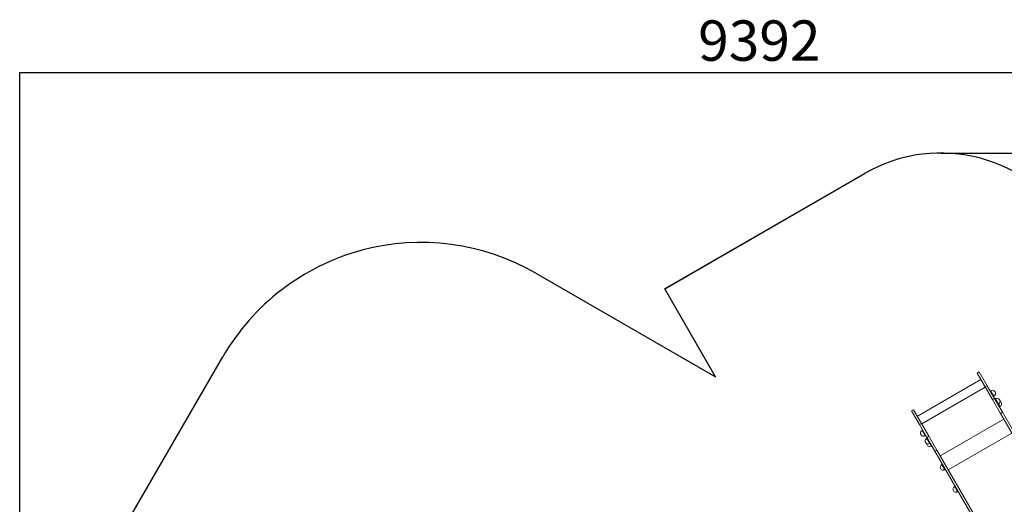
# Model space of a CAD drawing. Units: millimetres. Extents: x -4102 to 6270, y -3908 to 5598.
# Drawn here: x -4102 to 2342, y 2424 to 5598 of the extents above; entities that cross this region are included whole.
import ezdxf

# ---------------------------------------------------------------- set-up
doc = ezdxf.new("R2010")
doc.units = ezdxf.units.MM
doc.layers.add('WYMIARY', color=7, linetype='Continuous')
doc.styles.add('SLDTEXTSTYLE0', font='TXT', dxfattribs={"width": 0.75})
doc.dimstyles.new('SLDDIMSTYLE0', dxfattribs={"dimtxt": 264.583333, "dimasz": 3.302, "dimexe": 0, "dimexo": 0.0625, "dimgap": 66.145833, "dimtad": 1, "dimdec": 0, "dimrnd": 1e-09, "dimzin": 12, "dimdsep": 46, "dimtxsty": 'SLDTEXTSTYLE0', "dimsah": 1, "dimcen": 0.09, "dimadec": 0, "dimazin": 3, "dimtfac": 1, "dimtdec": 0, "dimtofl": 0, "dimtmove": 0, "dimatfit": 3, "dimfxl": 0, "dimfrac": 2, "dimtolj": 1, "dimtzin": 12, "dimarcsym": 0})

# ---------------------------------------------------------------- blocks, each defined once
blk = doc.blocks.new('_D')
at = {"layer": 'WYMIARY', "color": 7}
for p, q in [((-4102.1, -1398.7), (-4102.1, 5253.6)), ((-4102.1, 5252.6), (5290.4, 5252.6)), ((5290.4, 1250.2), (5290.4, 5253.6))]:
    blk.add_line(p, q, dxfattribs=at)
for points in [[(-4102.1, 5252.6), (-4098.8, 5252), (-4098.8, 5253.1)], [(5290.4, 5252.6), (5287.1, 5253.1), (5287.1, 5252)]]:
    blk.add_solid(points, dxfattribs=at)
at = {"layer": 'WYMIARY', "color": 7, "insert": (338, 5593.6), "char_height": 264.58, "attachment_point": 1, "style": 'SLDTEXTSTYLE0'}
blk.add_mtext('9392', dxfattribs=at)
blk = doc.blocks.new('_D_1')
at = {"layer": 'WYMIARY', "color": 7}
for p, q in [((1928.1, 4724.6), (6264.8, 4724.6)), ((6263.8, 4724.6), (6263.8, -3908)), ((3310, -3908), (6264.8, -3908))]:
    blk.add_line(p, q, dxfattribs=at)
for points in [[(6263.8, 4724.6), (6263.2, 4721.3), (6264.3, 4721.3)], [(6263.8, -3908), (6264.3, -3904.7), (6263.2, -3904.7)]]:
    blk.add_solid(points, dxfattribs=at)
at = {"layer": 'WYMIARY', "color": 7, "insert": (5922.7, 271.7), "char_height": 264.58, "attachment_point": 1, "rotation": 90, "style": 'SLDTEXTSTYLE0'}
blk.add_mtext('8633', dxfattribs=at)

msp = doc.modelspace()

# ---------------------------------------------------------------- linework, layer by layer
at = {"color": 7, "linetype": 'Continuous', "lineweight": 15}
for p, q in [((2177.1, 3291.6), (2164.1, 3284.1)), ((2177.1, 3291.6), (2229.2, 3201.3)), ((2189.1, 3240.7), (1773.4, 3000.7)), ((2164.1, 3284.1), (2216.2, 3193.8)), ((2229.2, 3201.3), (2216.2, 3193.8)), ((2216.2, 3193.8), (2264.5, 3110.2)), ((2229.2, 3201.3), (2277.5, 3117.7)), ((2254.1, 3168.2), (2249.7, 3165.7)), ((2277.5, 3117.7), (2264.5, 3110.2)), ((2264.5, 3110.2), (2316.6, 3019.9)), ((2269.7, 3131.1), (2274.1, 3133.6)), ((2277.5, 3117.7), (2329.6, 3027.4)), ((2284.1, 3116.3), (2279.7, 3113.8)), ((1748.4, 3044.1), (1735.4, 3036.6)), ((1735.4, 3036.6), (1787.5, 2946.3)), ((1748.4, 3044.1), (1800.5, 2953.8)), ((2299.7, 3079.1), (2304.1, 3081.6)), ((2309.7, 3061.8), (2314.1, 3064.3)), ((2329.6, 3027.4), (2316.6, 3019.9)), ((2316.6, 3019.9), (2810.2, 2165)), ((2329.6, 3027.4), (2823.2, 2172.5)), ((1787.5, 2946.3), (1800.5, 2953.8)), ((1787.5, 2946.3), (1835.8, 2862.7)), ((1800.5, 2953.8), (1848.8, 2870.2)), ((1808.1, 2910.7), (1803.7, 2908.2)), ((1823.7, 2873.6), (1828.1, 2876.1)), ((1838.1, 2858.8), (1833.7, 2856.3)), ((1835.8, 2862.7), (1848.8, 2870.2)), ((1835.8, 2862.7), (1887.9, 2772.4)), ((1848.8, 2870.2), (1900.9, 2779.9)), ((1853.7, 2821.6), (1858.1, 2824.1)), ((1863.7, 2804.3), (1868.1, 2806.8)), ((1887.9, 2772.4), (1900.9, 2779.9)), ((1887.9, 2772.4), (2381.5, 1917.5)), ((1900.9, 2779.9), (2394.5, 1925)), ((1937.4, 2686.8), (1933, 2684.3)), ((1953, 2649.7), (1957.4, 2652.2)), ((2020.5, 2542.8), (2016.1, 2540.3)), ((2036.1, 2505.7), (2040.5, 2508.2))]:
    msp.add_line(p, q, dxfattribs=at)
at = {"color": 8, "linetype": 'Continuous', "lineweight": 15}
for p, q in [((1801.8, 2951.5), (2217.5, 3191.5)), ((2254.1, 3168.2), (2274.1, 3133.6)), ((2284.1, 3116.3), (2304.1, 3081.6)), ((2304.1, 3081.6), (2314.1, 3064.3)), ((1923.2, 2741.3), (2338.9, 2981.3)), ((1823.7, 2873.6), (1803.7, 2908.2)), ((1834.7, 2854.6), (1833.7, 2856.3)), ((1853.7, 2821.6), (1834.7, 2854.6)), ((1975.3, 2651), (2391, 2891)), ((1863.7, 2804.3), (1853.7, 2821.6)), ((1934, 2682.6), (1933, 2684.3)), ((1953, 2649.7), (1934, 2682.6)), ((2017.1, 2538.7), (2016.1, 2540.3)), ((2036.1, 2505.7), (2017.1, 2538.7))]:
    msp.add_line(p, q, dxfattribs=at)
at = {"color": 7, "linetype": 'Continuous', "lineweight": 15}
for centre, start, end in [((2264.1, 3150.9), 300, 120), ((2294.1, 3098.9), 300, 120), ((2304.1, 3081.6), 300, 60), ((1813.7, 2890.9), 120, 300), ((1843.7, 2838.9), 120, 300), ((1853.7, 2821.6), 180, 300), ((1943, 2667), 120, 300), ((2026.1, 2523), 120, 300)]:
    msp.add_arc(centre, 20, start, end, dxfattribs=at)
at = {"layer": 'WYMIARY', "color": 7}
for p, q in [((119.4, 3835.6), (1427.1, 4590.6)), ((985.4, 4335.6), (119.4, 3835.6)), ((-724.4, 3938.2), (452.4, 3258.7)), ((452.4, 3258.7), (119.4, 3835.6)), ((-3953.5, 1345.3), (-2773.5, 3389.2))]:
    msp.add_line(p, q, dxfattribs=at)
for centre, radius, start, end in [((1927.1, 3724.6), 1000, 30, 120), ((-1474.4, 2639.2), 1500, 60, 150)]:
    msp.add_arc(centre, radius, start, end, dxfattribs=at)

# ---------------------------------------------------------------- dimensions: what is measured, and where the dimension line sits
for base, p1, p2, angle, picture, middle in [((5290.3635, 5252.5568), (-4102.1265, -1399.7275), (5290.3635, 1249.2072), 0, '_D', (729.0443, 5252.5568)), ((6263.8, -3908), (1927.1, 4724.6), (3309, -3908), 90, '_D_1', (6263.8, 662.7))]:
    dim = msp.add_linear_dim(base=base, p1=p1, p2=p2, angle=angle, dimstyle='SLDDIMSTYLE0', dxfattribs=at)
    dim.commit()
    dim.dimension.update_dxf_attribs({"geometry": picture, "text_midpoint": middle, "dimtype": 160})

doc.saveas('drawing.dxf')
